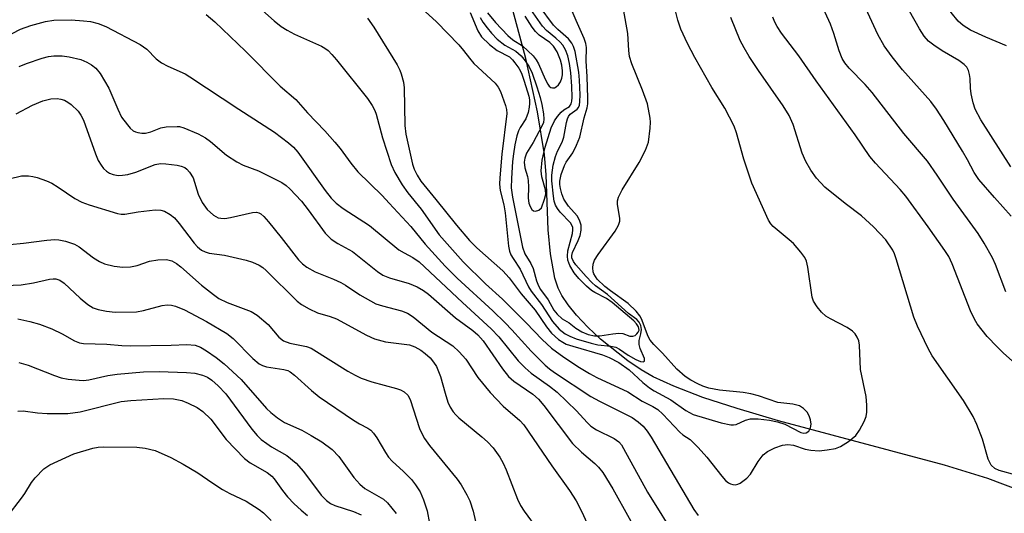
# Model space of a CAD drawing. Units: inches. Extents: x 1267760 to 1273760, y 469454 to 473455.
# Drawn here: x 1268402 to 1268604, y 470885 to 470986 of the extents above; entities that cross this region are included whole.
import ezdxf

# ---------------------------------------------------------------- set-up
doc = ezdxf.new("R2010")
doc.units = ezdxf.units.IN
doc.header["$MEASUREMENT"] = 0
doc.layers.add('HYDRO-Single Line Stream', color=4, linetype='Continuous')
doc.layers.add('Undefined', color=1, linetype='Continuous')

msp = doc.modelspace()

# ---------------------------------------------------------------- linework, layer by layer
at = {"layer": 'HYDRO-Single Line Stream'}
msp.add_lwpolyline([(1268607.82, 470889.51), (1268601.1, 470892.06), (1268592.22, 470894.82), (1268558.08, 470903.89), (1268549.59, 470906.42), (1268542.57, 470908.74), (1268536.57, 470911.01), (1268532.35, 470912.95), (1268529.85, 470914.4), (1268527.13, 470916.24), (1268521.52, 470920.73), (1268518.9, 470923.19), (1268516.56, 470925.65), (1268514.85, 470927.74), (1268513.55, 470929.7), (1268512.82, 470931.22), (1268512.16, 470933.23), (1268511.23, 470938.25), (1268510.8, 470943.21), (1268510.35, 470954.48), (1268510.02, 470958.68), (1268508.59, 470967.44), (1268506.16, 470978.43), (1268503.04, 470990.15)], dxfattribs=at)
at = {"layer": 'Undefined'}
for points, elevation in [([(1268604.79, 470930.47), (1268602.67, 470936.08), (1268602.07, 470937.44), (1268600.34, 470940.48), (1268599.11, 470942.45), (1268593.97, 470949.47), (1268590.7, 470954.42), (1268588.67, 470957.29), (1268583.84, 470963.02), (1268577.34, 470971.41), (1268575.86, 470973.09), (1268572.6, 470976.44), (1268571.74, 470977.51), (1268571.19, 470978.42), (1268570.54, 470979.98), (1268569.44, 470983.58), (1268568.76, 470985.49), (1268564.8, 470994.25), (1268562.55, 471000)], 186), ([(1268605.92, 470945.98), (1268602.43, 470949.81), (1268599.22, 470953.58), (1268598.31, 470954.98), (1268596.94, 470957.59), (1268595.9, 470959.39), (1268592.08, 470965.7), (1268590.58, 470967.98), (1268589.37, 470969.56), (1268583.57, 470976.09), (1268581.42, 470978.81), (1268579.83, 470981.04), (1268578.53, 470983.38), (1268576.04, 470988.7), (1268575.52, 470990.08), (1268574.61, 470993.05), (1268573.66, 470995.34), (1268571.15, 471000)], 188), ([(1268605.79, 470956.18), (1268599.67, 470965.79), (1268598.51, 470968.01), (1268598.05, 470969.3), (1268597.64, 470971.2), (1268597.51, 470972.32), (1268597.44, 470974.35), (1268597.32, 470975.17), (1268597.1, 470975.95), (1268596.75, 470976.65), (1268596.22, 470977.22), (1268595.12, 470978.03), (1268591.7, 470980.04), (1268589.97, 470981.16), (1268588.93, 470981.99), (1268588, 470983.02), (1268587.05, 470984.52), (1268583.82, 470990.24), (1268583.21, 470991.51), (1268581.42, 470995.71), (1268580.09, 470998.15), (1268578.97, 471000)], 190), ([(1268604.96, 470981.07), (1268600.67, 470982.83), (1268597.52, 470984.28), (1268596.03, 470985.2), (1268594.98, 470986.13), (1268593.57, 470987.87), (1268591.38, 470991.63), (1268590.11, 470993.93), (1268587.07, 471000)], 192), ([(1268445.31, 470994.44), (1268454.49, 470986.2), (1268455.94, 470985.01), (1268457.14, 470984.26), (1268458.68, 470983.45), (1268464.19, 470980.99), (1268464.91, 470980.56), (1268465.55, 470980.05), (1268466.35, 470979.27), (1268467.29, 470978.14), (1268473.63, 470970.21), (1268474.62, 470968.76), (1268475.13, 470967.76), (1268475.42, 470966.98), (1268476.74, 470962.13), (1268478.53, 470956.62), (1268479.3, 470955.02), (1268480.78, 470952.44), (1268481.96, 470950.83), (1268484.65, 470947.44), (1268488.39, 470942.17), (1268493.33, 470936.59), (1268497.92, 470932.11), (1268501.38, 470928.96), (1268506.24, 470924.09), (1268509.51, 470920.64), (1268511.46, 470918.86), (1268513.99, 470917.01), (1268517.23, 470914.88), (1268519.25, 470913.66), (1268520.77, 470912.85), (1268527.14, 470909.87), (1268530.09, 470907.92), (1268532.27, 470906.88), (1268533.28, 470906.25), (1268534.33, 470905.29), (1268537.82, 470901.59), (1268538.43, 470901.06), (1268539.93, 470900.06), (1268541.61, 470898.42), (1268543.39, 470896.46), (1268546.44, 470892.51), (1268547.2, 470891.66), (1268547.79, 470891.16), (1268548.22, 470890.92), (1268548.71, 470890.78), (1268549.21, 470890.76), (1268549.72, 470890.87), (1268550.22, 470891.1), (1268551.61, 470892.09), (1268552.34, 470892.92), (1268553.93, 470895.53), (1268554.95, 470896.92), (1268555.8, 470897.62), (1268557.32, 470898.34), (1268558.92, 470898.9), (1268560.04, 470899.02), (1268561.16, 470898.87), (1268563.59, 470898.11), (1268564.7, 470897.86), (1268566.41, 470897.75), (1268568.1, 470897.93), (1268569.77, 470898.24), (1268570.82, 470898.61), (1268572.46, 470899.66), (1268573.95, 470900.91), (1268574.73, 470901.96), (1268575.71, 470903.76), (1268576.13, 470904.81), (1268576.24, 470905.67), (1268576.23, 470907.15), (1268576.09, 470908.94), (1268574.95, 470914.47), (1268574.75, 470919.5), (1268574.58, 470920.34), (1268574.27, 470921.1), (1268573.84, 470921.79), (1268573.32, 470922.34), (1268572.22, 470923.12), (1268568.79, 470924.86), (1268567.78, 470925.46), (1268566.95, 470926.23), (1268566.06, 470927.35), (1268565.3, 470928.55), (1268565.02, 470929.35), (1268564.15, 470935.51), (1268563.81, 470936.76), (1268563.48, 470937.48), (1268562.65, 470938.63), (1268561.15, 470940.36), (1268560.31, 470941.13), (1268557.02, 470943.85), (1268556.5, 470944.41), (1268556.02, 470945.2), (1268552.59, 470952.79), (1268550.95, 470957.76), (1268549.49, 470963.13), (1268548.95, 470964.5), (1268547.06, 470968.2), (1268544.37, 470972.47), (1268540.92, 470978.66), (1268539.41, 470981.54), (1268538.03, 470984.47), (1268537.43, 470986.3), (1268537.02, 470987.94)], 180), ([(1268473.67, 470986.7), (1268474.98, 470984.88), (1268479.72, 470977.1), (1268480.27, 470976.06), (1268480.58, 470975.25), (1268481.04, 470973.56), (1268481.19, 470972.41), (1268481.33, 470964.65), (1268481.5, 470962.87), (1268482.91, 470956.67), (1268483.26, 470955.66), (1268483.88, 470954.41), (1268484.63, 470953.22), (1268487.66, 470949.41), (1268491.91, 470944.15), (1268494.61, 470941.01), (1268496.1, 470939.48), (1268501.43, 470934.77), (1268502.79, 470933.35), (1268505.23, 470930.06), (1268508.11, 470926.66), (1268510.41, 470923.22), (1268511.44, 470921.94), (1268512.9, 470920.64), (1268513.77, 470920.06), (1268514.48, 470919.71), (1268515.82, 470919.25), (1268521.95, 470917.5), (1268523.27, 470916.95), (1268525.28, 470915.91), (1268527.43, 470914.43), (1268530.19, 470911.81), (1268531.56, 470910.72), (1268532.54, 470910.09), (1268535.98, 470908.24), (1268539.06, 470906.01), (1268540.55, 470905.23), (1268546.34, 470903.47), (1268548.3, 470903.07), (1268548.85, 470903.06), (1268549.36, 470903.16), (1268551.29, 470904.02), (1268552.33, 470904.32), (1268553.93, 470904.33), (1268556.21, 470904.02), (1268557.88, 470903.69), (1268559.39, 470903.2), (1268562.66, 470901.49), (1268563.31, 470901.35), (1268563.76, 470901.43), (1268564.31, 470901.81), (1268564.65, 470902.46), (1268564.77, 470903.24), (1268564.65, 470904.1), (1268564.39, 470904.93), (1268563.99, 470905.66), (1268563.25, 470906.41), (1268562.37, 470906.97), (1268561.04, 470907.31), (1268557.93, 470907.71), (1268554.01, 470909.08), (1268552.44, 470909.48), (1268550.82, 470909.73), (1268545.99, 470910.24), (1268543.77, 470910.63), (1268542.53, 470911.05), (1268541.52, 470911.51), (1268540.05, 470912.3), (1268538.9, 470913.05), (1268537.23, 470914.53), (1268534.26, 470917.82), (1268532.46, 470919.63), (1268531.73, 470920.47), (1268531.31, 470921.25), (1268529.96, 470924.9), (1268529.62, 470925.5), (1268528.84, 470926.48), (1268527.2, 470928.02), (1268523.55, 470930.67), (1268522.43, 470931.57), (1268520.83, 470933.08), (1268520.17, 470934.11), (1268520.02, 470934.58), (1268519.97, 470935.36), (1268520.04, 470936.15), (1268520.29, 470936.92), (1268521.06, 470938.15), (1268524.56, 470942.9), (1268525.25, 470944.17), (1268525.46, 470945), (1268525.5, 470945.57), (1268525, 470948.38), (1268525.04, 470949.15), (1268525.21, 470949.9), (1268525.94, 470951.44), (1268529.44, 470957.02), (1268530.78, 470959.6), (1268531.38, 470961.21), (1268531.73, 470964.13), (1268531.79, 470965.31), (1268531.73, 470966.19), (1268531.17, 470969.12), (1268530.15, 470971.91), (1268527.96, 470977.32), (1268527.48, 470978.87), (1268527.35, 470980.09), (1268527.17, 470983.58), (1268525.88, 470990.6)], 178), ([(1268485.48, 470988.09), (1268487.84, 470985.95), (1268492.4, 470981.23), (1268493.38, 470980.11), (1268494.59, 470978.47), (1268495.52, 470977.39), (1268499.85, 470973.34), (1268500.53, 470972.51), (1268501.01, 470971.62), (1268502.02, 470968.75), (1268502.21, 470967.94), (1268502.28, 470967.12), (1268501.22, 470958.76), (1268500.81, 470953.92), (1268500.76, 470952.59), (1268500.94, 470951.31), (1268501.66, 470948.33), (1268501.97, 470946.67), (1268502.59, 470939.86), (1268502.82, 470938.81), (1268503.12, 470938.05), (1268503.55, 470937.28), (1268505.04, 470935.07), (1268506.74, 470931.5), (1268507.28, 470930.55), (1268509.39, 470927.83), (1268511.69, 470924.32), (1268513.05, 470922.77), (1268514.23, 470921.83), (1268515.22, 470921.33), (1268516.52, 470920.8), (1268519.59, 470919.87), (1268520.98, 470919.56), (1268523.63, 470919.27), (1268524.68, 470919.03), (1268525.41, 470918.65), (1268527.19, 470917.44), (1268528.75, 470916.54), (1268529.73, 470916.1), (1268530.3, 470916.02), (1268530.57, 470916.21), (1268530.57, 470916.73), (1268529.66, 470918.79), (1268529.44, 470919.6), (1268529.47, 470920.43), (1268529.84, 470921.83), (1268529.94, 470922.67), (1268529.81, 470923.49), (1268529.49, 470924.23), (1268528.99, 470924.75), (1268527.26, 470926.01), (1268522.96, 470929.92), (1268520.51, 470931.7), (1268519.73, 470932.37), (1268518.58, 470933.57), (1268516.46, 470936.01), (1268515.97, 470936.71), (1268515.66, 470937.42), (1268515.61, 470937.88), (1268515.74, 470938.55), (1268516.94, 470941), (1268517.34, 470942.06), (1268517.53, 470943.12), (1268517.53, 470944.18), (1268517.24, 470945.16), (1268516.73, 470946.07), (1268514.96, 470948.05), (1268514.01, 470949.53), (1268513.58, 470950.6), (1268513.28, 470951.7), (1268513.17, 470952.5), (1268513.17, 470953.23), (1268513.46, 470954.6), (1268514.12, 470956.46), (1268514.5, 470957.12), (1268515.83, 470959.01), (1268516.62, 470960.62), (1268517.29, 470962.28), (1268518.18, 470966.25), (1268518.81, 470968.26), (1268518.91, 470969.11), (1268518.92, 470970.27), (1268518.81, 470974.73), (1268518.6, 470977.91), (1268518.64, 470980.73), (1268518.54, 470981.53), (1268518.19, 470982.55), (1268516.5, 470986.25), (1268515.51, 470988.68)], 176), ([(1268494.76, 470987.87), (1268496.3, 470984.11), (1268497.09, 470982.87), (1268498.73, 470981.3), (1268500.3, 470980.07), (1268502.8, 470978.75), (1268503.42, 470978.19), (1268503.95, 470977.57), (1268504.75, 470976.45), (1268505.3, 470975.42), (1268505.86, 470973.78), (1268506.77, 470970.7), (1268506.93, 470969.91), (1268506.96, 470969.21), (1268506.87, 470968.4), (1268506.63, 470967.33), (1268506.16, 470966.04), (1268505, 470964.24), (1268504.68, 470963.55), (1268504.34, 470962.51), (1268503.94, 470960.7), (1268503.62, 470958.8), (1268503.46, 470957.28), (1268503.21, 470953.76), (1268503.19, 470951.85), (1268503.46, 470949.93), (1268505.48, 470939.62), (1268506, 470938.23), (1268507.18, 470936.25), (1268507.7, 470935.21), (1268508.4, 470932.7), (1268508.79, 470931.66), (1268509.22, 470930.92), (1268510.77, 470928.8), (1268511.95, 470926.7), (1268512.62, 470925.82), (1268513.66, 470924.88), (1268515.09, 470924.03), (1268516.48, 470922.96), (1268517.71, 470922.2), (1268519, 470921.67), (1268520.31, 470921.39), (1268521.41, 470921.42), (1268524.08, 470921.82), (1268525.26, 470921.92), (1268526.08, 470921.84), (1268527.54, 470921.3), (1268528.19, 470921.3), (1268528.61, 470921.47), (1268528.99, 470921.77), (1268529.28, 470922.15), (1268529.45, 470922.57), (1268529.36, 470923.26), (1268528.95, 470923.89), (1268528.36, 470924.47), (1268523.92, 470928.26), (1268522.73, 470929.05), (1268520.33, 470930.28), (1268519.7, 470930.71), (1268518.65, 470931.62), (1268517.09, 470933.16), (1268516.08, 470934.37), (1268515.21, 470935.87), (1268514.82, 470936.93), (1268514.73, 470937.76), (1268514.82, 470938.9), (1268515.8, 470942.43), (1268515.87, 470943.2), (1268515.81, 470943.67), (1268515.62, 470944.17), (1268515.33, 470944.61), (1268513.25, 470946.86), (1268512.71, 470947.56), (1268512.27, 470948.3), (1268512.03, 470949.07), (1268511.86, 470950.15), (1268511.5, 470953.28), (1268511.5, 470954.45), (1268511.78, 470956.48), (1268512.25, 470958.3), (1268512.66, 470959.4), (1268513.62, 470961.23), (1268514.01, 470962.22), (1268514.52, 470965.26), (1268514.72, 470966.05), (1268514.93, 470966.49), (1268515.31, 470966.96), (1268516.7, 470968), (1268516.99, 470968.37), (1268517.18, 470968.82), (1268517.3, 470969.6), (1268517.32, 470970.98), (1268517.22, 470974), (1268517.08, 470975.62), (1268516.31, 470979.86), (1268515.98, 470980.92), (1268515.62, 470981.62), (1268514.94, 470982.48), (1268512.79, 470984.38), (1268511.89, 470985.31), (1268508.94, 470989.24)], 174), ([(1268496.79, 470986.88), (1268497.37, 470985.9), (1268498.24, 470984.71), (1268499.16, 470983.62), (1268500.32, 470982.42), (1268501.86, 470981.18), (1268504.16, 470979.91), (1268505.19, 470979), (1268506.07, 470977.97), (1268506.9, 470976.69), (1268507.49, 470975.4), (1268508.46, 470972.64), (1268509.14, 470970.4), (1268509.48, 470968.99), (1268509.81, 470967.04), (1268509.9, 470965.94), (1268509.8, 470965.24), (1268509.49, 470964.49), (1268507.68, 470961.14), (1268506.32, 470958.95), (1268505.95, 470957.92), (1268505.85, 470957.08), (1268505.97, 470955.96), (1268506.53, 470954.15), (1268506.68, 470953.35), (1268506.75, 470951.95), (1268506.66, 470949.72), (1268506.77, 470948.69), (1268507.04, 470947.97), (1268507.44, 470947.37), (1268507.77, 470947.12), (1268508.2, 470947.06), (1268508.86, 470947.26), (1268509.37, 470947.75), (1268510.01, 470949.5), (1268510.27, 470950.52), (1268510.23, 470951.39), (1268509.47, 470954.11), (1268509.3, 470955.31), (1268509.54, 470957.55), (1268510.13, 470960.18), (1268511.41, 470964.19), (1268512.07, 470965.58), (1268512.7, 470966.52), (1268513.41, 470967.38), (1268514, 470967.87), (1268515.12, 470968.57), (1268515.52, 470969.14), (1268515.64, 470969.63), (1268515.71, 470970.44), (1268515.66, 470972.72), (1268515.43, 470975.5), (1268515.16, 470977.42), (1268514.82, 470979), (1268514.35, 470980.2), (1268513.77, 470981.16), (1268513.23, 470981.82), (1268512.38, 470982.61), (1268510.43, 470984.17), (1268509.61, 470985.08), (1268507.23, 470988.53)], 172), ([(1268440.52, 470987.48), (1268442.3, 470986.01), (1268448.59, 470979.92), (1268455.74, 470972.73), (1268458.96, 470970), (1268461.36, 470967.25), (1268464.86, 470963.58), (1268466.94, 470961.21), (1268468.03, 470959.89), (1268470.26, 470956.88), (1268471.67, 470955.13), (1268476.64, 470950.28), (1268478.14, 470948.71), (1268482.53, 470943.89), (1268485.48, 470940.26), (1268489.64, 470935.69), (1268492.09, 470933.23), (1268499.38, 470926.52), (1268501.91, 470924.06), (1268503.34, 470922.59), (1268507.26, 470918.23), (1268510.16, 470915.37), (1268511.02, 470914.6), (1268512.06, 470913.82), (1268519.54, 470908.9), (1268521.3, 470907.92), (1268528, 470904.58), (1268529.26, 470903.73), (1268530.27, 470902.8), (1268531.13, 470901.76), (1268531.92, 470900.54), (1268540.69, 470885.69), (1268541.56, 470884.45)], 182), ([(1268498.34, 470987.83), (1268499.96, 470985.87), (1268502.46, 470983.18), (1268503.51, 470982.26), (1268505.53, 470981.01), (1268507.67, 470978.97), (1268508.3, 470978.18), (1268508.78, 470977.35), (1268510.16, 470974.17), (1268510.67, 470973.17), (1268510.97, 470972.77), (1268511.31, 470972.49), (1268511.68, 470972.39), (1268512.06, 470972.42), (1268512.42, 470972.58), (1268512.89, 470973.01), (1268513.31, 470973.65), (1268513.6, 470974.38), (1268513.71, 470975.1), (1268513.71, 470975.89), (1268513.57, 470977.06), (1268513.33, 470978.08), (1268512.63, 470979.79), (1268511.9, 470980.99), (1268511.09, 470981.73), (1268508.95, 470983.2), (1268508.15, 470983.97), (1268507.49, 470984.85), (1268506.04, 470987.14)], 170), ([(1268606.92, 470892.74), (1268603.44, 470893.67), (1268602.51, 470894.11), (1268601.8, 470894.82), (1268601.19, 470895.99), (1268600.01, 470900.11), (1268598.84, 470903.18), (1268598.1, 470904.8), (1268596.09, 470908.12), (1268589.67, 470917.25), (1268588.82, 470918.8), (1268586.66, 470923.37), (1268585.9, 470925.25), (1268582.29, 470937.23), (1268581.93, 470938.24), (1268581.57, 470939), (1268580.17, 470941.14), (1268577.64, 470943.84), (1268575.13, 470946.04), (1268571.78, 470948.6), (1268567.58, 470951.98), (1268565.9, 470953.79), (1268564.76, 470955.44), (1268563.73, 470957.22), (1268562.95, 470958.99), (1268561.11, 470964.87), (1268560.31, 470966.69), (1268559.08, 470968.69), (1268554, 470975.99), (1268552.08, 470978.88), (1268551.02, 470980.6), (1268550.21, 470982.17), (1268548.28, 470986.85)], 182), ([(1268606.81, 470915.63), (1268604.23, 470917.9), (1268602.98, 470919.13), (1268600.98, 470921.28), (1268598.91, 470923.83), (1268598.34, 470924.79), (1268597.53, 470926.53), (1268593.8, 470936.18), (1268593.05, 470937.69), (1268592.26, 470938.94), (1268588.86, 470943.83), (1268584.27, 470950.15), (1268583.11, 470951.48), (1268578.04, 470956.91), (1268576.88, 470958.29), (1268573.84, 470962.73), (1268565.82, 470973.84), (1268562.25, 470979.01), (1268558.73, 470983.65), (1268557.8, 470985.03), (1268557.32, 470985.93), (1268556.91, 470986.93)], 184), ([(1268400.66, 470983.56), (1268402.35, 470984.47), (1268404.49, 470985.2), (1268407.52, 470986.05), (1268409.23, 470986.29), (1268412.75, 470986.36), (1268415.32, 470986.21), (1268416.72, 470986.03), (1268418.34, 470985.66), (1268419.89, 470985.05), (1268426.97, 470981.29), (1268428.31, 470980.35), (1268430.25, 470978.39), (1268431.35, 470977.52), (1268432.61, 470976.83), (1268436.18, 470975.26), (1268437.19, 470974.68), (1268447.23, 470968), (1268454.54, 470963.25), (1268457.4, 470961.09), (1268458.42, 470960.18), (1268459.35, 470959.15), (1268464.98, 470951.31), (1268466.22, 470949.74), (1268467.24, 470948.67), (1268468.67, 470947.58), (1268474.07, 470944.07), (1268480.07, 470939.11), (1268481.16, 470938.44), (1268482.96, 470937.53), (1268484.28, 470936.59), (1268493.14, 470928.23), (1268499.09, 470922.83), (1268500.61, 470921.16), (1268504.62, 470916.24), (1268506.02, 470914.8), (1268507.3, 470913.73), (1268511.04, 470911.06), (1268512.62, 470909.81), (1268516.62, 470905.99), (1268518.77, 470903.55), (1268519.54, 470902.81), (1268520.71, 470902.08), (1268524.36, 470900.24), (1268525.28, 470899.58), (1268525.82, 470898.95), (1268526.28, 470898.22), (1268531.21, 470889.26), (1268537.38, 470879.23)], 184), ([(1268402.08, 470976.79), (1268403.58, 470977.43), (1268406.82, 470978.49), (1268408.15, 470978.83), (1268409.23, 470978.98), (1268410.91, 470978.99), (1268412.39, 470978.77), (1268414.73, 470978.24), (1268416.03, 470977.69), (1268416.97, 470977.1), (1268417.84, 470976.43), (1268418.74, 470975.34), (1268420.5, 470972.34), (1268422.36, 470968), (1268423.14, 470966.4), (1268424.33, 470964.76), (1268424.91, 470964.12), (1268425.53, 470963.58), (1268426, 470963.33), (1268426.49, 470963.19), (1268427.27, 470963.09), (1268428.06, 470963.09), (1268429.12, 470963.35), (1268431.22, 470964.16), (1268432.3, 470964.38), (1268434.52, 470964.48), (1268435.06, 470964.42), (1268435.89, 470964.19), (1268438.85, 470962.93), (1268440.37, 470962.13), (1268441.4, 470961.36), (1268444.69, 470958.58), (1268446.84, 470957.15), (1268448.12, 470956.52), (1268451.24, 470955.3), (1268456.04, 470952.95), (1268456.92, 470952.34), (1268457.71, 470951.66), (1268460.1, 470949.11), (1268461.5, 470947.34), (1268464.98, 470942.54), (1268465.55, 470941.86), (1268466.17, 470941.29), (1268467.57, 470940.36), (1268470.6, 470938.77), (1268475.7, 470934.65), (1268476.82, 470933.88), (1268478.18, 470933.32), (1268482.2, 470932.18), (1268483.83, 470931.44), (1268485.13, 470930.72), (1268486.16, 470929.94), (1268491.72, 470925.12), (1268495.27, 470922.51), (1268496.32, 470921.59), (1268497.4, 470920.37), (1268501.41, 470914.63), (1268502.65, 470913.05), (1268503.74, 470912.04), (1268507.65, 470909.37), (1268508.79, 470908.39), (1268509.9, 470907.03), (1268515.75, 470899.24), (1268517.6, 470897.44), (1268520.33, 470895.16), (1268521.1, 470894.35), (1268521.97, 470893.28), (1268524.03, 470889.93), (1268530.78, 470877.87)], 186), ([(1268401.46, 470967.06), (1268404.86, 470968.81), (1268406.97, 470969.7), (1268408.57, 470970.12), (1268409.9, 470970.22), (1268410.67, 470970.09), (1268411.41, 470969.85), (1268412.12, 470969.46), (1268412.79, 470968.96), (1268414.19, 470967.62), (1268414.78, 470966.77), (1268415.28, 470965.75), (1268417.76, 470958.83), (1268418.33, 470957.45), (1268418.92, 470956.48), (1268419.45, 470955.81), (1268420.04, 470955.28), (1268420.68, 470954.86), (1268421.41, 470954.57), (1268422.46, 470954.38), (1268423.3, 470954.41), (1268424.42, 470954.57), (1268426.05, 470955.05), (1268430.03, 470956.62), (1268431.12, 470956.84), (1268432.25, 470956.79), (1268434.53, 470956.48), (1268435.35, 470956.3), (1268436.11, 470956.01), (1268436.53, 470955.68), (1268437.07, 470955.07), (1268437.81, 470953.89), (1268438.86, 470950.56), (1268439.7, 470948.79), (1268440.75, 470947.35), (1268442.01, 470946.19), (1268442.97, 470945.69), (1268443.51, 470945.57), (1268444.35, 470945.53), (1268445.49, 470945.71), (1268450.02, 470946.79), (1268450.84, 470946.81), (1268451.3, 470946.7), (1268451.72, 470946.49), (1268452.36, 470945.95), (1268453.31, 470944.85), (1268455.9, 470941.65), (1268459.47, 470937.02), (1268460.28, 470936.21), (1268461.16, 470935.49), (1268462.93, 470934.55), (1268466.68, 470933.04), (1268468.17, 470932.34), (1268469.15, 470931.78), (1268472.07, 470929.84), (1268475.37, 470927.99), (1268476.72, 470927.53), (1268480.61, 470926.55), (1268481.89, 470926.04), (1268483.02, 470925.27), (1268486.87, 470922.12), (1268491.22, 470919.34), (1268492.49, 470918.11), (1268493.86, 470916.56), (1268496.34, 470912.84), (1268498.85, 470909.73), (1268501.52, 470906.95), (1268504.94, 470904), (1268505.8, 470903.11), (1268511.54, 470894.64), (1268515.15, 470889.57), (1268516.53, 470887.45), (1268517.7, 470885.19), (1268522.17, 470875.4)], 188), ([(1268400.04, 470953.7), (1268402.6, 470954.27), (1268404.04, 470954.31), (1268404.9, 470954.17), (1268405.76, 470953.93), (1268407.74, 470953.24), (1268408.83, 470952.77), (1268410.09, 470952), (1268413.51, 470949.66), (1268414.95, 470948.88), (1268416.47, 470948.32), (1268422.29, 470946.53), (1268423.04, 470946.41), (1268423.77, 470946.42), (1268426.54, 470946.92), (1268430.06, 470947.31), (1268431.2, 470947.25), (1268431.95, 470947), (1268433.13, 470946.34), (1268433.98, 470945.65), (1268434.94, 470944.52), (1268438.03, 470940.48), (1268438.76, 470939.69), (1268439.56, 470939.03), (1268440.3, 470938.65), (1268441.11, 470938.4), (1268444.3, 470937.98), (1268448.73, 470936.95), (1268450.06, 470936.51), (1268451.41, 470935.9), (1268452.15, 470935.43), (1268452.81, 470934.86), (1268459.19, 470928.53), (1268460.11, 470927.83), (1268461.64, 470926.93), (1268463.41, 470926.14), (1268466, 470925.37), (1268467.28, 470924.88), (1268473.48, 470921.51), (1268475.1, 470920.76), (1268477.36, 470920.18), (1268482.27, 470919.52), (1268483.39, 470919.14), (1268484.63, 470918.43), (1268485.51, 470917.77), (1268486.53, 470916.85), (1268487.23, 470916), (1268487.83, 470915.05), (1268488.64, 470913.02), (1268489.58, 470909.62), (1268490.19, 470907.73), (1268490.64, 470906.71), (1268491.24, 470905.77), (1268491.77, 470905.11), (1268492.39, 470904.51), (1268497.11, 470900.64), (1268498.3, 470899.58), (1268499.45, 470898.32), (1268500.81, 470896.46), (1268501.54, 470895.19), (1268502.17, 470893.86), (1268504.5, 470887.8), (1268505.1, 470886.46), (1268505.85, 470885.3), (1268508.63, 470881.51)], 190), ([(1268400.17, 470940.16), (1268403.01, 470940.44), (1268407.76, 470941.07), (1268409.44, 470941.19), (1268410.27, 470941.17), (1268411.61, 470940.89), (1268413.43, 470940.26), (1268414.4, 470939.69), (1268417.38, 470937.45), (1268418.57, 470936.67), (1268419.61, 470936.2), (1268421.62, 470935.72), (1268423.36, 470935.48), (1268424.99, 470935.58), (1268426.33, 470935.87), (1268428.85, 470936.77), (1268430.61, 470937.02), (1268432.36, 470937.07), (1268432.92, 470936.98), (1268433.43, 470936.79), (1268434.39, 470936.24), (1268435.31, 470935.58), (1268439.58, 470931.84), (1268441.99, 470929.88), (1268443.1, 470929.09), (1268444.8, 470928.23), (1268449.76, 470926.37), (1268451.01, 470925.63), (1268453.25, 470923.74), (1268455.44, 470921.14), (1268456.37, 470920.36), (1268457.71, 470919.87), (1268461.09, 470919.2), (1268462.07, 470918.82), (1268469.63, 470914.12), (1268471.12, 470913.28), (1268472.38, 470912.67), (1268474.52, 470911.95), (1268479.59, 470910.57), (1268480.42, 470910.28), (1268481.19, 470909.9), (1268481.92, 470909.21), (1268482.4, 470908.32), (1268484.36, 470902.34), (1268484.8, 470901.28), (1268485.36, 470900.26), (1268486.41, 470898.84), (1268492.11, 470891.94), (1268492.93, 470890.73), (1268494.07, 470888.71), (1268494.67, 470887.42), (1268495.35, 470885.32), (1268495.81, 470883.23)], 192), ([(1268399.24, 470931.77), (1268402.48, 470931.91), (1268405.05, 470932.29), (1268408.31, 470933.03), (1268409.1, 470933.12), (1268409.6, 470933.09), (1268410.47, 470932.81), (1268411.32, 470932.22), (1268414.66, 470929.12), (1268416.21, 470927.81), (1268417.33, 470927.15), (1268418.35, 470926.8), (1268420.07, 470926.48), (1268421.81, 470926.29), (1268426.21, 470926.35), (1268427.64, 470926.59), (1268431.47, 470927.65), (1268432.53, 470927.79), (1268433.36, 470927.69), (1268434.19, 470927.47), (1268436.08, 470926.73), (1268440.57, 470924.35), (1268444.76, 470921.84), (1268446.04, 470920.81), (1268450.07, 470916.73), (1268451.38, 470915.66), (1268452.1, 470915.29), (1268452.88, 470915.04), (1268456.48, 470914.49), (1268457.27, 470914.24), (1268457.77, 470913.98), (1268458.67, 470913.29), (1268462.12, 470910.13), (1268463.75, 470908.83), (1268470.78, 470904.04), (1268472.02, 470903.27), (1268473.69, 470902.42), (1268474.33, 470901.96), (1268474.91, 470901.34), (1268475.59, 470900.43), (1268477.33, 470897.4), (1268477.99, 470896.46), (1268478.75, 470895.61), (1268481.08, 470893.5), (1268482.68, 470891.86), (1268483.55, 470890.74), (1268484.46, 470889.28), (1268485.18, 470887.68), (1268485.93, 470885.42), (1268486.88, 470880.19)], 194), ([(1268401.82, 470924.86), (1268404.32, 470924.33), (1268406.29, 470923.76), (1268408.82, 470922.85), (1268410.93, 470921.83), (1268413.44, 470920.37), (1268414.47, 470919.97), (1268415.28, 470919.81), (1268420.08, 470919.69), (1268423.22, 470919.4), (1268424.9, 470919.33), (1268433.34, 470919.49), (1268436.57, 470919.62), (1268438.27, 470919.5), (1268439.33, 470919.08), (1268440.6, 470918.31), (1268442.57, 470916.95), (1268444.18, 470915.61), (1268447.7, 470912.38), (1268452.93, 470906.46), (1268453.78, 470905.64), (1268455.15, 470904.52), (1268456.62, 470903.57), (1268460.16, 470901.99), (1268462.1, 470900.92), (1268464.27, 470899.56), (1268466.37, 470898.04), (1268467.79, 470896.57), (1268470.86, 470892.28), (1268472.06, 470890.87), (1268473.14, 470890.02), (1268476.91, 470887.77), (1268477.77, 470887.04), (1268479.57, 470884.87)], 196), ([(1268402.04, 470915.93), (1268403.94, 470915.38), (1268409.36, 470913.21), (1268410.75, 470912.72), (1268412.17, 470912.46), (1268414.43, 470912.24), (1268415.28, 470912.23), (1268416.43, 470912.36), (1268420.31, 470913.21), (1268422.23, 470913.51), (1268427.65, 470914), (1268430.83, 470914.05), (1268436.44, 470913.84), (1268438.17, 470913.68), (1268439.77, 470913.29), (1268440.76, 470912.89), (1268441.66, 470912.29), (1268442.98, 470911.11), (1268444.53, 470909.44), (1268449.9, 470902.22), (1268451, 470900.86), (1268451.83, 470900.08), (1268452.96, 470899.22), (1268453.91, 470898.59), (1268457.06, 470896.78), (1268458.98, 470895.2), (1268460.51, 470893.48), (1268464.12, 470888.65), (1268465.26, 470887.5), (1268466.08, 470886.91), (1268466.96, 470886.49), (1268470.78, 470885.25), (1268472.36, 470884.59)], 198), ([(1268401.85, 470905.87), (1268402.91, 470905.98), (1268405.87, 470905.58), (1268407.82, 470905.41), (1268412.06, 470905.39), (1268414.65, 470905.79), (1268423.06, 470907.87), (1268425.05, 470908.08), (1268431.84, 470908.52), (1268433.79, 470908.42), (1268435.52, 470908.11), (1268436.84, 470907.56), (1268438.64, 470906.63), (1268439.81, 470905.83), (1268441.44, 470904.27), (1268444.65, 470900.04), (1268448.39, 470896.16), (1268449.56, 470895.26), (1268453.05, 470893.25), (1268454, 470892.54), (1268454.51, 470891.96), (1268456.16, 470889.58), (1268457.22, 470888.24), (1268458.57, 470886.84), (1268460.01, 470885.52), (1268461.3, 470884.45)], 200), ([(1268399.6, 470884.13), (1268402.58, 470888.03), (1268403.24, 470888.97), (1268404.63, 470891.24), (1268405.35, 470892.17), (1268407.19, 470894.05), (1268408.41, 470894.86), (1268413.32, 470897.09), (1268417.22, 470898.3), (1268418.33, 470898.51), (1268419.39, 470898.58), (1268426.26, 470898.46), (1268427.96, 470898.31), (1268430.06, 470897.78), (1268433.24, 470896.34), (1268435.81, 470894.99), (1268438.8, 470893.23), (1268441.65, 470891.19), (1268443.86, 470889.8), (1268445.38, 470888.96), (1268448.76, 470887.35), (1268451.41, 470885.69), (1268452.27, 470884.98), (1268453.88, 470883.44)], 202)]:
    msp.add_lwpolyline(points, dxfattribs=dict(at, elevation=elevation))

doc.saveas('drawing.dxf')
